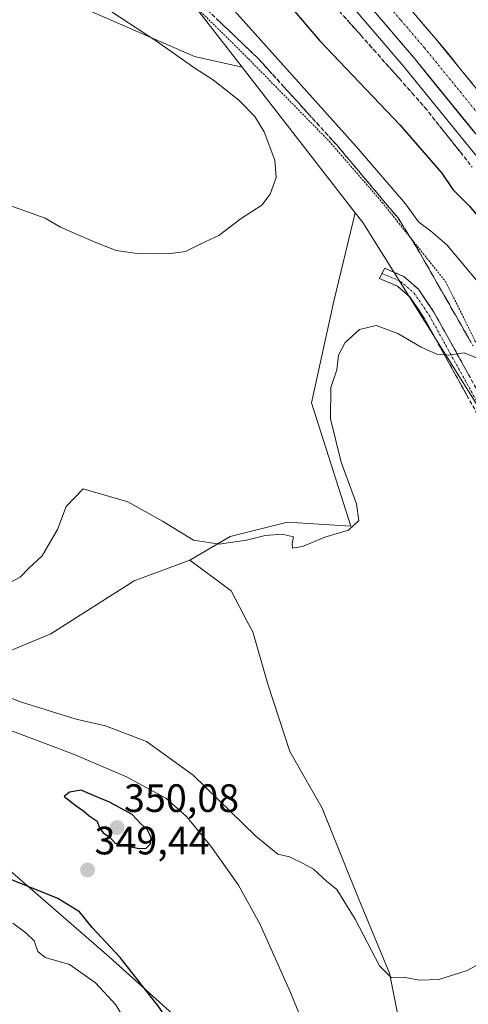
# Model space of a CAD drawing. Units: metres. Extents: x 619089 to 622581, y 4646159 to 4648531.
# Drawn here: x 620086 to 620200, y 4647708 to 4647957 of the extents above; entities that cross this region are included whole.
import ezdxf
from ezdxf.enums import TextEntityAlignment as Align

# ---------------------------------------------------------------- set-up
doc = ezdxf.new("R2010")
doc.units = ezdxf.units.M
doc.header["$MEASUREMENT"] = 0
for name, pattern in [('TRAZO_Y_PUNTO', [1, 0.5, -0.25, 0, -0.25]), ('TRAZOS', [0.75, 0.5, -0.25]), ('TRAZOSX2', [1.5, 1, -0.5])]:
    doc.linetypes.add(name, pattern=pattern)
for name, color, linetype, lineweight in [('Alambrada', 19, 'TRAZOS', 0), ('Arcén (en calzada doble)', 9, 'Continuous', 13), ('Camino', 19, 'TRAZOSX2', 0), ('Camino Cxs', 19, 'Continuous', 0), ('Camino eje', 19, 'TRAZO_Y_PUNTO', 0), ('Carretera de calzada doble', 1, 'Continuous', 13), ('Carretera de calzada doble Cxs', 1, 'Continuous', 13), ('Carretera de calzada doble eje', 1, 'TRAZO_Y_PUNTO', 0), ('Carátula', 7, 'Continuous', 5), ('Cultivos herbáceos CxS', 92, 'Continuous', 0), ('Cultivos leñosos CxS', 92, 'Continuous', 0), ('Curva de nivel maestra', 36, 'Continuous', 30), ('Curva de nivel normal', 36, 'Continuous', 0), ('Núcleo urbano CxS', 19, 'Continuous', 0), ('Punto de cota en terreno', 7, 'Continuous', 0), ('Rótulo de punto de cota en terreno', 19, 'Continuous', 0), ('Suelo desnudo CxS', 43, 'Continuous', 0), ('Talud superficial', 39, 'TRAZOSX2', 0)]:
    doc.layers.add(name, color=color, linetype=linetype, lineweight=lineweight)
doc.styles.add('Arial', font='txt', dxfattribs={"height": 0.2})

# ---------------------------------------------------------------- blocks, each defined once
blk = doc.blocks.new('*U150')
at = {"layer": 'Cultivos herbáceos CxS', "color": 92, "linetype": 'Continuous', "lineweight": 0}
blk.add_polyline3d([(620102.2967, 4647960.5083, 328.8742), (620130.5801, 4647948.1343, 330.5516), (620142.6785, 4647945.4457, 331.3946), (620171.3189, 4647908.5729, 331.1945), (620165.9337, 4647886.2645, 332.923), (620160.2329, 4647860.5263, 334.2885), (620170.1791, 4647829.3205, 335.2396), (620154.1863, 4647830.2957, 334.497), (620139.6753, 4647826.6681, 334.9873), (620129.4059, 4647820.6517, 335.5689), (620115.3287, 4647815.4841, 336.3798), (620094.2199, 4647802.0247, 336.5807), (620079.1121, 4647795.7769, 337.2065)], dxfattribs=at)
blk = doc.blocks.new('*U151')
at = {"layer": 'Cultivos herbáceos CxS', "color": 92, "linetype": 'Continuous', "lineweight": 0}
blk.add_polyline3d([(620183.8717, 4647696.8629, 341.1128), (620180.0209, 4647716.1187, 340.0523), (620171.7685, 4647735.9251, 339.0994), (620162.9659, 4647757.9321, 337.9133), (620154.7135, 4647772.2363, 337.2404), (620149.2125, 4647789.2919, 336.1793), (620145.3609, 4647802.4969, 335.5459), (620143.8707, 4647805.3281, 335.4798), (620139.8593, 4647812.9493, 335.6109), (620129.4059, 4647820.6517, 335.5689), (620139.6753, 4647826.6681, 334.9873), (620154.1863, 4647830.2957, 334.497), (620170.1791, 4647829.3205, 335.2396), (620160.2329, 4647860.5263, 334.2885), (620165.9337, 4647886.2645, 332.923), (620171.3189, 4647908.5729, 331.1945), (620173.2325, 4647906.1093, 331.2619), (620215.1033, 4647839.2875, 337.7408), (620288.2379, 4647744.7409, 339.1817), (620306.0687, 4647726.9167, 337.4559), (620365.0709, 4647667.9387, 329.8973)], dxfattribs=at)
blk = doc.blocks.new('*U173')
at = {"layer": 'Curva de nivel normal', "color": 36, "linetype": 'Continuous', "lineweight": 0}
for points in [[(620079.95, 4647911.8, 330), (620092.77, 4647907.26, 330), (620096.65, 4647904.98, 330), (620105.18, 4647901.27, 330), (620110.76, 4647899.03, 330), (620116.06, 4647898.28, 330), (620120.19, 4647898.41, 330), (620123.95, 4647898.23, 330), (620128.31, 4647898.82, 330), (620132.42, 4647900.86, 330), (620136.75, 4647902.83, 330), (620142.42, 4647907.12, 330), (620147.62, 4647910.54, 330), (620149.75, 4647913.29, 330), (620151.27, 4647917.56, 330), (620150.96, 4647921.89, 330), (620148.29, 4647929.11, 330), (620145.92, 4647932.93, 330), (620141.8, 4647937.14, 330), (620135.46, 4647942.13, 330), (620130.73, 4647945.16, 330), (620120.98, 4647952, 330), (620107.04, 4647961.17, 330)], [(620132.6, 4647968.8, 330), (620171.54, 4647925.35, 330), (620184.04, 4647910.89, 330), (620187.34, 4647906.34, 330), (620190.37, 4647904.04, 330), (620194.49, 4647900.49, 330), (620203.63, 4647889.64, 330), (620227.34, 4647859.36, 330), (620243.37, 4647838.4, 330), (620262.08, 4647814.44, 330), (620278.34, 4647791.7, 330), (620282.06, 4647784.6, 330), (620284.22, 4647783.68, 330), (620287.56, 4647780.65, 330), (620297.23, 4647767.98, 330), (620313.02, 4647745.39, 330), (620334.94, 4647711.98, 330), (620346.47, 4647695.19, 330)]]:
    blk.add_polyline3d(points, dxfattribs=at)
blk = doc.blocks.new('*U177')
at = {"layer": 'Curva de nivel normal', "color": 36, "linetype": 'Continuous', "lineweight": 0}
blk.add_polyline3d([(620083.76, 4647814.98, 335), (620086.43, 4647816.4, 335), (620088.67, 4647818.66, 335), (620092.05, 4647821.77, 335), (620095.92, 4647828.44, 335), (620098.07, 4647834.27, 335), (620102.43, 4647838.77, 335), (620113.76, 4647835.42, 335), (620122.48, 4647830.55, 335), (620130.34, 4647825.71, 335), (620136.82, 4647824.69, 335), (620143.75, 4647825.73, 335), (620148.52, 4647826.88, 335), (620152.83, 4647827.22, 335), (620155.7, 4647826.6, 335), (620155.38, 4647824.9, 335), (620155.46, 4647823.69, 335), (620157.94, 4647824.1, 335), (620163.63, 4647826.46, 335), (620169.64, 4647828.3, 335), (620172.22, 4647830.74, 335), (620171.61, 4647834.96, 335), (620167.73, 4647845.5, 335), (620165.08, 4647856.43, 335), (620165.14, 4647864.38, 335), (620166.62, 4647868.82, 335), (620167.06, 4647872.57, 335), (620168.8, 4647875.78, 335), (620172.4, 4647879.05, 335), (620176.59, 4647880.06, 335), (620182.12, 4647878.02, 335), (620187.99, 4647874.55, 335), (620191.99, 4647872.8, 335), (620194.85, 4647872.53, 335), (620198.87, 4647873.13, 335), (620202.89, 4647871.56, 335)], dxfattribs=at)
blk = doc.blocks.new('*U182')
at = {"layer": 'Curva de nivel maestra', "color": 36, "linetype": 'Continuous', "lineweight": 30}
blk.add_polyline3d([(620153.45, 4647962.6, 325), (620162.24, 4647952.17, 325), (620182.61, 4647930.86, 325), (620193.21, 4647918.6, 325), (620196.04, 4647914.48, 325), (620200.28, 4647910.29, 325), (620218.1, 4647888.76, 325), (620262.44, 4647831.76, 325), (620299.98, 4647782.6, 325), (620332.5, 4647735.74, 325), (620355.69, 4647699.87, 325), (620370.37, 4647679.08, 325), (620377.1, 4647670.81, 325), (620378.46, 4647668.94, 325)], dxfattribs=at)
blk = doc.blocks.new('5PATER')
at = {"layer": 'Carátula', "linetype": 'Continuous', "lineweight": 5}
h = blk.add_hatch(color=250, dxfattribs=at)
edge = h.paths.add_edge_path()
edge.add_ellipse((0, 0.01), major_axis=(-1.33, -1.34), ratio=0.999422, start_angle=0, end_angle=360)

msp = doc.modelspace()

# ---------------------------------------------------------------- linework, layer by layer
at = {"layer": 'Alambrada', "color": 19, "linetype": 'TRAZOS', "lineweight": 0}
msp.add_polyline3d([(620107.02, 4647984.33, 332.5), (620144.27, 4647947.58, 331.44), (620164.74, 4647926.69, 330.87), (620178.14, 4647911.23, 330.84), (620194.21, 4647891.17, 332.2), (620206.08, 4647867.32, 334.99), (620217.13, 4647847.56, 336.66), (620241.08, 4647813.07, 337.94), (620275.36, 4647766.7, 338.07), (620303.61, 4647725.44, 338.59), (620310.67, 4647715.82, 338.48), (620333.29, 4647695.96, 334.62), (620370.06, 4647663.39, 329.42)], dxfattribs=at)
at = {"layer": 'Arcén (en calzada doble)', "color": 9, "linetype": 'Continuous', "lineweight": 13}
msp.add_lwpolyline([(619698.16, 4648407.96), (619762.05, 4648357.43), (619837.87, 4648295.12), (619894.38, 4648246.28), (619939.97, 4648204.43), (619985.18, 4648160.34), (620046.71, 4648098.43), (620087.55, 4648055.09), (620135.47, 4648001.83), (620183.43, 4647945.82), (620236.41, 4647880.71), (620282.25, 4647822.01), (620327.5, 4647759.99), (620367.09, 4647702.51), (620386.08, 4647673.97), (620386.08, 4647673.97)], dxfattribs=at)
at = {"layer": 'Camino', "color": 19, "linetype": 'TRAZOSX2', "lineweight": 0}
for points in [[(620364.51, 4647655.68), (620359.64, 4647663.53), (620334.77, 4647686.43), (620328, 4647692.66), (620306.12, 4647709.74), (620298.28, 4647717.94), (620291.91, 4647725.78), (620284.26, 4647737.78), (620257.23, 4647777.5), (620246.96, 4647791.35), (620202.29, 4647857.54), (620188.78, 4647881.92), (620185.15, 4647887.3), (620182.03, 4647889.99), (620177.5, 4647891.93), (620178.07, 4647893.26)], [(620178.07, 4647893.26), (620178.8, 4647894.54), (620183.59, 4647892.49), (620187.35, 4647889.25), (620191.26, 4647883.43), (620204.77, 4647859.06), (620249.33, 4647793.03), (620259.6, 4647779.18), (620269.76, 4647764.26), (620291.08, 4647732.93), (620302.78, 4647718.27), (620320.82, 4647704.35), (620345.22, 4647684.27), (620360.6, 4647671.55), (620369.2, 4647661.81)]]:
    msp.add_lwpolyline(points, dxfattribs=at)
at = {"layer": 'Camino Cxs', "color": 19, "linetype": 'Continuous', "lineweight": 0}
msp.add_polyline3d([(620200.04, 4647861.6, 336.12), (620197.79, 4647865.67, 335.68), (620195.54, 4647869.73, 335.23), (620193.28, 4647873.79, 334.75), (620191.03, 4647877.86, 334.18), (620188.78, 4647881.92, 333.71), (620186.97, 4647884.61, 333.29), (620185.15, 4647887.3, 332.96), (620182.03, 4647889.99, 332.54), (620177.5, 4647891.93, 332.18), (620178.07, 4647893.26, 332.07), (620178.8, 4647894.54, 331.95), (620181.19, 4647893.52, 332.17), (620183.59, 4647892.49, 332.35), (620187.35, 4647889.25, 332.79), (620189.31, 4647886.34, 333.2), (620191.26, 4647883.43, 333.64), (620193.51, 4647879.37, 334.05), (620195.76, 4647875.31, 334.6), (620198.02, 4647871.25, 335.06), (620200.27, 4647867.18, 335.58)], dxfattribs=at)
at = {"layer": 'Camino eje', "color": 19, "linetype": 'TRAZO_Y_PUNTO', "lineweight": 0}
msp.add_lwpolyline([(620178.07, 4647893.26), (620182.81, 4647891.23), (620186.24, 4647888.27), (620190.02, 4647882.68), (620203.53, 4647858.3), (620248.14, 4647792.19), (620258.41, 4647778.34), (620285.47, 4647738.58), (620293.09, 4647726.63), (620299.37, 4647718.9), (620307.07, 4647710.84), (620307.51, 4647710.49), (620319.31, 4647702.77), (620338.23, 4647687.02), (620360.06, 4647667.58), (620367.21, 4647659.44)], dxfattribs=at)
at = {"layer": 'Carretera de calzada doble', "color": 1, "linetype": 'Continuous', "lineweight": 13}
for points in [[(619700.23, 4648410.65), (619764.17, 4648360.07), (619840.05, 4648297.72), (619896.63, 4648248.82), (619942.29, 4648206.9), (619987.56, 4648162.75), (620049.14, 4648100.79), (620090.04, 4648057.39), (620138.01, 4648004.07), (620186.03, 4647947.99), (620239.06, 4647882.82), (620284.96, 4647824.04), (620330.26, 4647761.95), (620369.9, 4647704.41), (620388.91, 4647675.83)], [(620395.06, 4647679.88), (620376, 4647708.54), (620336.26, 4647766.2), (620290.83, 4647828.47), (620267.19, 4647858.74), (620244.81, 4647887.41), (620191.68, 4647952.71), (620143.54, 4648008.92), (620095.45, 4648062.38), (620054.43, 4648105.91), (619992.74, 4648167.97), (619947.35, 4648212.24), (619901.53, 4648254.31), (619844.79, 4648303.35), (619790.03, 4648348.35)]]:
    msp.add_lwpolyline(points, dxfattribs=at)
at = {"layer": 'Carretera de calzada doble Cxs', "color": 1, "linetype": 'Continuous', "lineweight": 13}
for points in [[(620185.26, 4647960.2, 322.54), (620188.47, 4647956.46, 322.59), (620191.68, 4647952.71, 322.71), (620194.81, 4647948.87, 322.71), (620197.93, 4647945.03, 322.71), (620201.06, 4647941.19, 322.77)], [(620201.63, 4647928.82, 322.8), (620198.51, 4647932.66, 322.7), (620195.39, 4647936.49, 322.64), (620192.27, 4647940.32, 322.63), (620189.15, 4647944.16, 322.61), (620186.03, 4647947.99, 322.55), (620182.83, 4647951.73, 322.47), (620179.63, 4647955.47, 322.39), (620176.43, 4647959.21, 322.38)]]:
    msp.add_polyline3d(points, dxfattribs=at)
at = {"layer": 'Carretera de calzada doble eje', "color": 1, "linetype": 'TRAZO_Y_PUNTO', "lineweight": 0}
msp.add_lwpolyline([(620158.83, 4647985.42), (620182.84, 4647957.38), (620188.85, 4647950.35), (620208.78, 4647925.86), (620235.29, 4647893.28), (620241.93, 4647885.11), (620253.13, 4647870.78), (620276.22, 4647841.2), (620284.94, 4647830.04), (620287.89, 4647826.25), (620296.6, 4647814.32), (620319.25, 4647783.28), (620327.96, 4647771.35), (620333.26, 4647764.07), (620348.16, 4647742.45), (620367.98, 4647713.68), (620372.95, 4647706.47), (620382.48, 4647692.14), (620391.98, 4647677.85)], dxfattribs=at)
at = {"layer": 'Cultivos herbáceos CxS', "color": 92, "linetype": 'Continuous', "lineweight": 0}
for points in [[(619815.66, 4648294.1, 314.87), (619885.72, 4648235.21, 315.15), (619916.24, 4648209.38, 314.94), (619958.89, 4648167.65, 315.82), (619993.66, 4648127.95, 320.13), (620008.31, 4648103.58, 325.69), (620055.52, 4648050.25, 329.1), (620079.61, 4648020.08, 331.41), (620096.76, 4647997.21, 332.55), (620122.51, 4647971.42, 332.56), (620142.68, 4647945.45, 331.39)], [(619596.54, 4648232.76, 312.3), (619612.64, 4648209.76, 311.07), (619635.62, 4648188.55, 310.97), (619660.73, 4648167.51, 312.5), (619674.51, 4648174.4, 314.65), (619724.01, 4648124.91, 313.69), (619754.06, 4648086.02, 316.05), (619812.39, 4648024.15, 318.11), (619877.8, 4647987.03, 321.82), (619930.83, 4647965.81, 322.14), (619962.65, 4647971.12, 323.49), (619990.93, 4647990.56, 322.8), (620022.75, 4648002.93, 324.84), (620052.8, 4647995.86, 326.95), (620102.3, 4647960.51, 328.87), (620130.58, 4647948.13, 330.55), (620142.68, 4647945.45, 331.39)], [(619596.54, 4648232.76, 312.3), (619612.64, 4648209.76, 311.07), (619635.62, 4648188.55, 310.97), (619660.73, 4648167.51, 312.5), (619674.51, 4648174.4, 314.65), (619724.01, 4648124.91, 313.69), (619754.06, 4648086.02, 316.05), (619812.39, 4648024.15, 318.11), (619877.8, 4647987.03, 321.82), (619930.83, 4647965.81, 322.14), (619962.65, 4647971.12, 323.49), (619990.93, 4647990.56, 322.8), (620022.75, 4648002.93, 324.84), (620052.8, 4647995.86, 326.95), (620102.3, 4647960.51, 328.87), (620130.58, 4647948.13, 330.55), (620142.68, 4647945.45, 331.39)], [(620122.51, 4647971.42, 332.56), (620142.68, 4647945.45, 331.39), (620142.68, 4647945.45, 331.39), (620130.58, 4647948.13, 330.55), (620102.3, 4647960.51, 328.87)], [(620142.68, 4647945.45, 331.39), (620171.32, 4647908.57, 331.19)], [(620171.32, 4647908.57, 331.19), (620165.93, 4647886.26, 332.92), (620160.23, 4647860.53, 334.29), (620170.18, 4647829.32, 335.24), (620154.19, 4647830.3, 334.5), (620139.68, 4647826.67, 334.99), (620129.41, 4647820.65, 335.57)], [(620171.32, 4647908.57, 331.19), (620165.93, 4647886.26, 332.92), (620160.23, 4647860.53, 334.29), (620170.18, 4647829.32, 335.24), (620154.19, 4647830.3, 334.5), (620139.68, 4647826.67, 334.99), (620129.41, 4647820.65, 335.57)], [(620171.32, 4647908.57, 331.19), (620173.23, 4647906.11, 331.26), (620215.1, 4647839.29, 337.74), (620288.24, 4647744.74, 339.18), (620306.07, 4647726.92, 337.46), (620365.07, 4647667.94, 329.9), (620369.26, 4647663.75, 329.25), (620454.43, 4647539.68, 320.55), (620499.99, 4647462.16, 319.25), (620540.23, 4647385.13, 316.41), (620609.13, 4647245.59, 314.28), (620620.87, 4647235.02, 314.53), (620643.56, 4647186.36, 313.86)], [(619990.94, 4647834.37, 336.28), (619990.91, 4647834.11, 336.33), (620013.91, 4647845.61, 334.03), (620031.59, 4647847.38, 333.48), (620043.96, 4647836.77, 334.23), (620061.64, 4647808.49, 336.41), (620079.11, 4647795.78, 337.21), (620094.22, 4647802.02, 336.58), (620115.33, 4647815.48, 336.38), (620129.41, 4647820.65, 335.57)], [(620183.87, 4647696.86, 341.11), (620180.02, 4647716.12, 340.05), (620171.77, 4647735.93, 339.1), (620162.97, 4647757.93, 337.91), (620154.71, 4647772.24, 337.24), (620149.21, 4647789.29, 336.18), (620145.36, 4647802.5, 335.55), (620143.87, 4647805.33, 335.48), (620139.86, 4647812.95, 335.61), (620129.41, 4647820.65, 335.57)]]:
    msp.add_polyline3d(points, dxfattribs=at)
at = {"layer": 'Cultivos leñosos CxS', "color": 92, "linetype": 'Continuous', "lineweight": 0}
for points in [[(619990.94, 4647834.37, 336.28), (619990.91, 4647834.11, 336.33), (620013.91, 4647845.61, 334.03), (620031.59, 4647847.38, 333.48), (620043.96, 4647836.77, 334.23), (620061.64, 4647808.49, 336.41), (620079.11, 4647795.78, 337.21), (620094.22, 4647802.02, 336.58), (620115.33, 4647815.48, 336.38), (620129.41, 4647820.65, 335.57)], [(620079.11, 4647795.78, 337.21), (620094.22, 4647802.02, 336.58), (620115.33, 4647815.48, 336.38), (620129.41, 4647820.65, 335.57), (620139.86, 4647812.95, 335.61), (620143.87, 4647805.33, 335.48), (620145.36, 4647802.5, 335.55), (620149.21, 4647789.29, 336.18), (620154.71, 4647772.24, 337.24), (620162.97, 4647757.93, 337.91), (620171.77, 4647735.93, 339.1), (620180.02, 4647716.12, 340.05), (620183.87, 4647696.86, 341.11)], [(620183.87, 4647696.86, 341.11), (620180.02, 4647716.12, 340.05), (620171.77, 4647735.93, 339.1), (620162.97, 4647757.93, 337.91), (620154.71, 4647772.24, 337.24), (620149.21, 4647789.29, 336.18), (620145.36, 4647802.5, 335.55), (620143.87, 4647805.33, 335.48), (620139.86, 4647812.95, 335.61), (620129.41, 4647820.65, 335.57)], [(620083.7, 4647610.05, 341.68), (620106.6, 4647604.07, 339.77), (620126.51, 4647612.04, 340.2), (620144.92, 4647628.08, 341.35), (620160.51, 4647640.28, 341.97), (620168.36, 4647645.05, 342.07), (620161.69, 4647659.71, 345.57), (620159.83, 4647658.58, 345.53), (620145.6, 4647660.61, 347.02), (620139.5, 4647681.63, 347.65), (620129.33, 4647701.96, 348.43), (620109, 4647720.26, 351.08), (620083.24, 4647742.63, 349.79)], [(620083.7, 4647610.05, 341.68), (620106.6, 4647604.07, 339.77), (620126.51, 4647612.04, 340.2), (620144.92, 4647628.08, 341.35), (620160.51, 4647640.28, 341.97), (620168.36, 4647645.05, 342.07), (620161.69, 4647659.71, 345.57), (620159.83, 4647658.58, 345.53), (620145.6, 4647660.61, 347.02), (620139.5, 4647681.63, 347.65), (620129.33, 4647701.96, 348.43), (620109, 4647720.26, 351.08), (620083.24, 4647742.63, 349.79)]]:
    msp.add_polyline3d(points, dxfattribs=at)
at = {"layer": 'Curva de nivel maestra', "color": 36, "linetype": 'Continuous', "lineweight": 30}
for points in [[(620116.52, 4647747.69, 350), (620118.4, 4647747.81, 350), (620119.5, 4647748.84, 350), (620119.66, 4647750.45, 350), (620118.62, 4647752.49, 350), (620117.04, 4647753.97, 350), (620114.8, 4647756.34, 350), (620109.06, 4647759.4, 350), (620103.98, 4647761.51, 350), (620101.88, 4647762.46, 350), (620098.93, 4647761.98, 350), (620097.64, 4647760.86, 350), (620100.66, 4647758.46, 350), (620102.54, 4647757.17, 350), (620103.93, 4647755.94, 350), (620105.96, 4647754.64, 350), (620106.58, 4647752.92, 350), (620107.5, 4647751.69, 350), (620109.16, 4647750.56, 350), (620110.48, 4647749.01, 350), (620116.52, 4647747.69, 350)], [(620099.92, 4647643.76, 350), (620112.54, 4647646.53, 350), (620123.24, 4647651.96, 350), (620126.39, 4647654.82, 350), (620126.8, 4647656.93, 350), (620127.91, 4647658.88, 350), (620130.11, 4647661.02, 350), (620131.48, 4647664.17, 350), (620132.93, 4647671.78, 350), (620133.98, 4647678.12, 350), (620132.21, 4647688.2, 350), (620128.31, 4647697.34, 350), (620121.57, 4647707.6, 350), (620111.78, 4647720.13, 350), (620104.72, 4647727.73, 350), (620101.46, 4647731.71, 350), (620095.96, 4647735.02, 350), (620081.43, 4647740.93, 350)]]:
    msp.add_polyline3d(points, dxfattribs=at)
at = {"layer": 'Curva de nivel normal', "color": 36, "linetype": 'Continuous', "lineweight": 0}
for points in [[(620204.71, 4647719.64, 340), (620199.64, 4647716.82, 340), (620192.51, 4647714.56, 340), (620187.66, 4647714.36, 340), (620183.46, 4647715.13, 340), (620180.54, 4647714.93, 340), (620177.49, 4647718.02, 340), (620171.32, 4647729.81, 340), (620166.67, 4647737.36, 340), (620164.05, 4647739.46, 340), (620160.75, 4647742.46, 340), (620158.09, 4647743.87, 340), (620154.63, 4647745.58, 340), (620151.74, 4647746.29, 340), (620146.14, 4647750.84, 340), (620130.28, 4647766.29, 340), (620118.46, 4647774.81, 340), (620108.05, 4647778.72, 340), (620100.68, 4647780.41, 340), (620086.83, 4647784.73, 340), (620058.21, 4647795.55, 340)], [(620160.88, 4647696.58, 345), (620154.93, 4647711.29, 345), (620147.26, 4647728.45, 345), (620141.76, 4647738.46, 345), (620134.75, 4647748.28, 345), (620128.54, 4647755.76, 345), (620123.34, 4647760.45, 345), (620113.39, 4647765.86, 345), (620100, 4647771.54, 345), (620045.68, 4647792.02, 345)], [(620086.1, 4647656.38, 355), (620093.1, 4647658, 355), (620101.39, 4647658.24, 355), (620106.36, 4647658.93, 355), (620110.76, 4647661.7, 355), (620114.47, 4647666.52, 355), (620118.06, 4647673.99, 355), (620118.79, 4647678.95, 355), (620119.47, 4647684.46, 355), (620117.26, 4647689.13, 355), (620116.24, 4647694.52, 355), (620114.92, 4647698.79, 355), (620113.76, 4647703.07, 355), (620110.7, 4647708.12, 355), (620105.57, 4647713.66, 355), (620098.96, 4647718.31, 355), (620092.78, 4647720.13, 355), (620090.94, 4647721.63, 355), (620089.97, 4647724.32, 355), (620087.9, 4647726.37, 355), (620084.61, 4647728.79, 355)]]:
    msp.add_polyline3d(points, dxfattribs=at)
at = {"layer": 'Núcleo urbano CxS', "color": 19, "linetype": 'Continuous', "lineweight": 0}
for points in [[(619815.66, 4648294.1, 314.87), (619885.72, 4648235.21, 315.15), (619916.24, 4648209.38, 314.94), (619958.89, 4648167.65, 315.82), (619993.66, 4648127.95, 320.13), (620008.31, 4648103.58, 325.69), (620055.52, 4648050.25, 329.1), (620079.61, 4648020.08, 331.41), (620096.76, 4647997.21, 332.55), (620122.51, 4647971.42, 332.56), (620142.68, 4647945.45, 331.39)], [(620609.13, 4647245.59, 314.28), (620540.23, 4647385.13, 316.41), (620499.99, 4647462.16, 319.25), (620454.43, 4647539.68, 320.55), (620369.26, 4647663.75, 329.25), (620365.07, 4647667.94, 329.9), (620306.07, 4647726.92, 337.46), (620288.24, 4647744.74, 339.18), (620215.1, 4647839.29, 337.74), (620173.23, 4647906.11, 331.26), (620171.32, 4647908.57, 331.19), (620142.68, 4647945.45, 331.39), (620122.51, 4647971.42, 332.56)], [(620142.68, 4647945.45, 331.39), (620171.32, 4647908.57, 331.19)], [(620171.32, 4647908.57, 331.19), (620173.23, 4647906.11, 331.26), (620215.1, 4647839.29, 337.74), (620288.24, 4647744.74, 339.18), (620306.07, 4647726.92, 337.46), (620365.07, 4647667.94, 329.9), (620369.26, 4647663.75, 329.25), (620454.43, 4647539.68, 320.55), (620499.99, 4647462.16, 319.25), (620540.23, 4647385.13, 316.41), (620609.13, 4647245.59, 314.28), (620620.87, 4647235.02, 314.53), (620643.56, 4647186.36, 313.86)]]:
    msp.add_polyline3d(points, dxfattribs=at)
at = {"layer": 'Suelo desnudo CxS', "color": 43, "linetype": 'Continuous', "lineweight": 0}
for points in [[(620083.24, 4647742.63, 349.79), (620109, 4647720.26, 351.08), (620129.33, 4647701.96, 348.43), (620139.5, 4647681.63, 347.65), (620145.6, 4647660.61, 347.02), (620159.83, 4647658.58, 345.53), (620161.69, 4647659.71, 345.57), (620168.36, 4647645.05, 342.07), (620160.51, 4647640.28, 341.97), (620144.92, 4647628.08, 341.35), (620126.51, 4647612.04, 340.2), (620106.6, 4647604.07, 339.77), (620106.6, 4647604.07, 339.77), (620083.7, 4647610.05, 341.68)], [(620083.7, 4647610.05, 341.68), (620106.6, 4647604.07, 339.77), (620126.51, 4647612.04, 340.2), (620144.92, 4647628.08, 341.35), (620160.51, 4647640.28, 341.97), (620168.36, 4647645.05, 342.07), (620161.69, 4647659.71, 345.57), (620159.83, 4647658.58, 345.53), (620145.6, 4647660.61, 347.02), (620139.5, 4647681.63, 347.65), (620129.33, 4647701.96, 348.43), (620109, 4647720.26, 351.08), (620083.24, 4647742.63, 349.79)]]:
    msp.add_polyline3d(points, dxfattribs=at)
at = {"layer": 'Talud superficial', "color": 39, "linetype": 'TRAZOSX2', "lineweight": 0}
for points in [[(620133.92, 4647959.86, 332.43), (620137.07, 4647956.86, 332.02), (620140.23, 4647953.86, 331.77), (620143.38, 4647950.85, 331.61), (620146.53, 4647947.85, 331.6), (620153.23, 4647940.49, 331.53), (620156.57, 4647936.81, 331.31), (620166.62, 4647925.77, 331.29), (620169.73, 4647922.07, 331.3), (620172.83, 4647918.37, 331.07), (620175.94, 4647914.68, 331.15), (620179.04, 4647910.98, 330.87), (620182.15, 4647907.28, 330.73), (620184.48, 4647903.6, 330.51), (620186.81, 4647899.93, 331.65), (620189.2, 4647895.76, 332.34), (620191.6, 4647891.59, 332.82), (620193.99, 4647887.43, 333.15), (620198.77, 4647879.09, 333.93), (620201.17, 4647874.92, 334.46)], [(620166.3, 4647960.76, 321.07), (620172.78, 4647953.48, 321.44), (620176.01, 4647949.83, 321.28), (620182.49, 4647942.55, 321.54), (620185.72, 4647938.9, 321.54), (620188.96, 4647935.26, 321.63), (620197.96, 4647923.92, 321.68), (620200.96, 4647920.15, 321.8)], [(620200.37, 4647876.31, 334.32), (620199.57, 4647877.7, 334.19), (620198.77, 4647879.09, 333.93), (620197.97, 4647880.48, 333.85), (620197.18, 4647881.87, 333.68), (620196.38, 4647883.26, 333.49), (620195.58, 4647884.65, 333.34), (620194.79, 4647886.04, 333.15), (620193.99, 4647887.43, 333.15), (620193.19, 4647888.82, 333.02), (620192.4, 4647890.2, 332.86), (620191.6, 4647891.59, 332.82), (620190.8, 4647892.98, 332.58), (620190, 4647894.37, 332.47), (620189.2, 4647895.76, 332.34), (620188.4, 4647897.15, 332.18), (620187.61, 4647898.54, 332.01), (620186.81, 4647899.93, 331.65), (620186.03, 4647901.15, 331.12), (620185.26, 4647902.38, 330.68), (620184.48, 4647903.6, 330.51), (620183.7, 4647904.83, 330.45), (620182.93, 4647906.05, 330.54), (620182.15, 4647907.28, 330.73), (620181.11, 4647908.51, 330.79), (620180.08, 4647909.75, 330.8), (620179.04, 4647910.98, 330.87), (620178.01, 4647912.21, 331.08), (620176.97, 4647913.45, 331.02), (620175.94, 4647914.68, 331.15), (620174.9, 4647915.91, 331.12), (620173.87, 4647917.14, 331.08), (620172.83, 4647918.37, 331.07), (620171.8, 4647919.6, 331), (620170.76, 4647920.84, 331.08), (620169.73, 4647922.07, 331.3), (620168.69, 4647923.3, 331.08), (620167.66, 4647924.54, 331.24), (620166.62, 4647925.77, 331.29), (620165.5, 4647927, 331.27), (620164.39, 4647928.22, 331.33), (620163.27, 4647929.45, 331.25), (620162.15, 4647930.68, 331.32), (620161.04, 4647931.9, 331.22), (620159.92, 4647933.13, 331.3), (620158.8, 4647934.36, 331.24), (620157.69, 4647935.58, 331.14), (620156.57, 4647936.81, 331.31), (620155.46, 4647938.04, 331.54), (620154.34, 4647939.26, 331.51), (620153.23, 4647940.49, 331.53), (620152.11, 4647941.72, 331.46), (620151, 4647942.94, 331.45), (620149.88, 4647944.17, 331.65), (620148.76, 4647945.4, 331.57), (620147.65, 4647946.62, 331.56), (620146.53, 4647947.85, 331.6), (620145.48, 4647948.85, 331.6), (620144.43, 4647949.85, 331.68), (620143.38, 4647950.85, 331.61), (620142.33, 4647951.85, 331.68), (620141.28, 4647952.86, 331.65), (620140.23, 4647953.86, 331.77), (620139.18, 4647954.86, 331.81), (620138.12, 4647955.86, 332.23), (620137.07, 4647956.86, 332.02), (620136.02, 4647957.86, 332.05)], [(620168.46, 4647958.33, 321.21), (620169.54, 4647957.12, 321.27), (620170.62, 4647955.91, 321.28), (620171.7, 4647954.69, 321.37), (620172.78, 4647953.48, 321.44), (620173.86, 4647952.26, 321.38), (620174.93, 4647951.05, 321.36), (620176.01, 4647949.83, 321.28), (620177.09, 4647948.62, 321.31), (620178.17, 4647947.4, 321.34), (620179.25, 4647946.19, 321.36), (620180.33, 4647944.98, 321.44), (620181.41, 4647943.76, 321.47), (620182.49, 4647942.55, 321.54), (620183.57, 4647941.33, 321.74), (620184.64, 4647940.12, 321.77), (620185.72, 4647938.9, 321.54), (620186.8, 4647937.69, 321.49), (620187.88, 4647936.47, 321.52), (620188.96, 4647935.26, 321.63), (620189.96, 4647934, 321.5), (620190.96, 4647932.74, 321.6), (620191.96, 4647931.48, 321.69), (620192.96, 4647930.22, 321.75), (620193.96, 4647928.96, 321.57), (620194.96, 4647927.7, 321.66), (620195.96, 4647926.44, 321.67), (620196.96, 4647925.18, 321.68), (620197.96, 4647923.92, 321.68), (620198.96, 4647922.66, 321.76), (620199.96, 4647921.41, 321.74)]]:
    msp.add_polyline3d(points, dxfattribs=at)

# ---------------------------------------------------------------- block references
at = {"layer": 'Cultivos herbáceos CxS', "color": 92, "linetype": 'Continuous', "lineweight": 0}
for name in ['*U150', '*U151']:
    msp.add_blockref(name, (0, 0), dxfattribs=at)
at = {"layer": 'Curva de nivel maestra', "color": 36, "linetype": 'Continuous', "lineweight": 30}
msp.add_blockref('*U182', (0, 0), dxfattribs=at)
at = {"layer": 'Curva de nivel normal', "color": 36, "linetype": 'Continuous', "lineweight": 0}
for name in ['*U173', '*U177']:
    msp.add_blockref(name, (0, 0), dxfattribs=at)
at = {"layer": 'Punto de cota en terreno', "linetype": 'Continuous', "lineweight": 0}
for p in [(620111, 4647753, 350.08), (620103.52, 4647742.26, 349.44)]:
    msp.add_blockref('5PATER', p, dxfattribs=at)

# ---------------------------------------------------------------- texts
at = {"layer": 'Rótulo de punto de cota en terreno', "color": 19, "linetype": 'Continuous', "lineweight": 0, "style": 'Arial'}
for s, p in [('350,08', (620112.76, 4647754.76)), ('349,44', (620105.28, 4647744.02))]:
    msp.add_text(s, height=7, dxfattribs=at).set_placement(p, align=Align.BOTTOM_LEFT)

doc.saveas('drawing.dxf')
